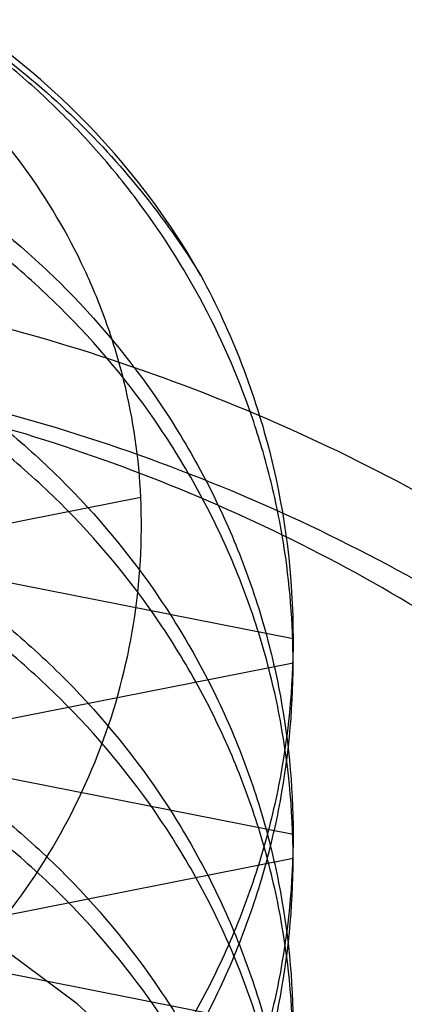
# Model space of a CAD drawing. Units: inches. Extents: x 0 to 17, y 0 to 11.
# Drawn here: x 3.5 to 3.5, y 4.6 to 4.6 of the extents above; entities that cross this region are included whole.
import ezdxf
from ezdxf.enums import TextEntityAlignment as Align

# ---------------------------------------------------------------- set-up
doc = ezdxf.new("R2010")
doc.units = ezdxf.units.IN
doc.header["$LTSCALE"] = 0.935
doc.header["$MEASUREMENT"] = 0
doc.linetypes.add('HIDDEN', pattern=[0.2, 0.1, -0.1])
doc.layers.get('0').update_dxf_attribs({"linetype": 'CONTINUOUS'})
doc.layers.add('DEFAULT_2', color=8, linetype='HIDDEN')
doc.styles.get("Standard").update_dxf_attribs({"font": 'bluprnt.ttf'})
doc.dimstyles.new('DIMSTYLE_1', dxfattribs={"dimtxt": 0.125, "dimasz": 0.1875, "dimexe": 0.125, "dimexo": 0.0625, "dimgap": 0.0625, "dimtad": 0, "dimtih": 1, "dimtoh": 1, "dimlfac": 5.3333333333, "dimzin": 4, "dimdsep": 46, "dimtxsty": 'Standard', "dimblk": 'CLOSED', "dimblk1": 'CLOSED', "dimblk2": 'CLOSED', "dimcen": 0.09, "dimadec": 3, "dimazin": 1, "dimtfac": 1, "dimtdec": 3, "dimtofl": 0, "dimtmove": 0, "dimatfit": 3, "dimldrblk": 'CLOSED', "dimfxl": 0, "dimtolj": 1, "dimtzin": 4, "dimarcsym": 0})

# ---------------------------------------------------------------- blocks, each defined once
blk = doc.blocks.new('_CLOSED')
at = {"color": 0, "linetype": 'ByBlock'}
for p, q in [((0, 0), (-1, 0.1666666667)), ((-1, 0.1666666667), (-1, -0.1666666667)), ((-1, -0.1666666667), (0, 0)), ((-1, 0), (0, 0))]:
    blk.add_line(p, q, dxfattribs=at)
blk = doc.blocks.new('*D1')
at = {"color": 7, "linetype": 'Continuous'}
for p, q in [((2.4805320682, 4.6376771594), (2.4805320682, 3.2655590448)), ((3.8149976194, 4.6376771594), (3.8149976194, 3.2655590448)), ((2.4805320682, 3.3905590448), (2.8006861415, 3.3905590448)), ((3.8149976194, 3.3905590448), (3.6256861415, 3.3905590448))]:
    blk.add_line(p, q, dxfattribs=at)
at = {"color": 7, "linetype": 'Continuous', "xscale": 0.1875, "yscale": 0.1875, "zscale": 0.1875, "rotation": 180}
blk.add_blockref('_CLOSED', (2.4805320682, 3.3905590448), dxfattribs=at)
at = {"color": 7, "linetype": 'Continuous', "xscale": 0.1875, "yscale": 0.1875, "zscale": 0.1875}
blk.add_blockref('_CLOSED', (3.8149976194, 3.3905590448), dxfattribs=at)
at = {"color": 7, "linetype": 'Continuous'}
for s, p, p2 in [('7.12', (2.8631861415, 3.3280590448), (3.2631861415, 3.3280590448)), ('[', (2.8631861415, 3.1405590448), (2.9631861415, 3.1405590448)), (']', (3.4631861415, 3.1405590448), (3.5631861415, 3.1405590448)), ('180,8', (2.9631861415, 3.1405590448), (3.4631861415, 3.1405590448))]:
    blk.add_text(s, height=0.125, dxfattribs=at).set_placement(p, p2, align=Align.FIT)

msp = doc.modelspace()

# ---------------------------------------------------------------- linework, layer by layer
at = {"layer": 'DEFAULT_2', "color": 8, "linetype": 'HIDDEN'}
for p, q in [((3.4574751293, 4.6233245403), (3.4549001219, 4.6228160654)), ((3.4549001219, 4.6220144557), (3.4599744895, 4.621012443500001)), ((3.4599744895, 4.6206116387), (3.4599744895, 4.621012443500001)), ((3.4599744895, 4.6206116387), (3.4549001219, 4.6196096265)), ((3.4549001219, 4.6188080168), (3.4599744895, 4.6178060047)), ((3.4599744895, 4.6174051998), (3.4599744895, 4.6178060047)), ((3.4599744895, 4.6174051998), (3.4549001219, 4.6164031877)), ((3.4549001219, 4.615601578), (3.4599744895, 4.6145995658))]:
    msp.add_line(p, q, dxfattribs=at)
msp.add_arc((3.4470369895, 4.6036294231), 0.0147637795, 0, 180, dxfattribs=at)
for points, knots in [([(3.4470369895, 4.6333176895), (3.4476011382, 4.6333222262), (3.4487354935, 4.6332563483), (3.4504130517, 4.6329380368), (3.4520428759, 4.6324044367), (3.4535932571, 4.6316656691), (3.455036109, 4.630735620299999), (3.4563479435, 4.6296326238), (3.4575063468, 4.6283755462), (3.4581651013, 4.6274465333), (3.4584624177, 4.626964233)], [0, 0, 0, 0, 0.1239872839, 0.2488817132, 0.3742666394, 0.4998321176, 0.6252850768, 0.7505183069, 0.8754828456, 1, 1, 1, 1]), ([(3.4574751329, 4.6233245346), (3.4574465623, 4.6239676778), (3.4573063037, 4.6249332507), (3.4569343083, 4.6261719666), (3.4564405591, 4.6273761893), (3.4556034769, 4.6287894543), (3.4542904142, 4.6302684411), (3.4527153869, 4.6314806784), (3.4512316125, 4.632230306399999), (3.449975722, 4.6326547043), (3.448688765, 4.6329582615), (3.4476954115, 4.633047943), (3.4470369895, 4.633043883)], [0, 0, 0, 0, 0.1228507475, 0.1846061535, 0.2465331068, 0.3708586828, 0.4959647366, 0.6217211467, 0.7479368542, 0.8111684079000001, 0.8743522739, 1, 1, 1, 1]), ([(3.4599744895, 4.6206116355), (3.4599744896, 4.6212701934), (3.4598940759, 4.622269581499999), (3.4596265681, 4.6235839816), (3.4592428369, 4.624908892200001), (3.4585523405, 4.62651705), (3.4576050202, 4.6279973063), (3.4567116193, 4.6290788515), (3.455983384, 4.6298295271), (3.4552054473, 4.6305130938), (3.454388578, 4.6311271365), (3.453536078, 4.6316724917), (3.4526432458, 4.6321517012), (3.451707225, 4.6325710126), (3.4510586277, 4.6328066647), (3.4507277612, 4.6329128735)], [0, 0, 0, 0, 0.1200897133, 0.1818127731, 0.2444054299, 0.3713629904, 0.4994329084, 0.5633719845, 0.6269447252, 0.6899366842, 0.7520245776000001, 0.8131184331, 0.8743007065999999, 0.9366333519, 1, 1, 1, 1]), ([(3.4584624177, 4.626964233), (3.4580596372, 4.627676718), (3.4570983336, 4.6290303417), (3.4552728763, 4.6307395793), (3.4531272988, 4.6320772937), (3.451543059, 4.632684838399999), (3.4507277612, 4.6329128735)], [0, 0, 0, 0, 0.2456549311, 0.4942957433, 0.7459009234, 1, 1, 1, 1]), ([(3.4470369895, 4.6307648877), (3.4479021039, 4.6307291526), (3.4496147479, 4.6304961297), (3.4516495451, 4.6298234339), (3.4531543891, 4.6290880339), (3.4542152402, 4.6284475242), (3.4552182657, 4.6277058275), (3.4564799174, 4.6265753187), (3.457580174, 4.6252544078), (3.4584689976, 4.62378998), (3.4590220649, 4.6226342261), (3.4594514985, 4.6214402492), (3.4598531944, 4.6198413985), (3.459974489, 4.6186131874), (3.4599744895, 4.6178060111)], [0, 0, 0, 0, 0.1285790935, 0.2549513305, 0.3164398665, 0.3770288233, 0.4387200899, 0.5013976485, 0.6283176485, 0.6920465413, 0.7554653645, 0.8182543944, 0.8801342858, 1, 1, 1, 1]), ([(3.4599744895, 4.6174051967), (3.4599744897, 4.6182123732), (3.4598531959, 4.6194405849), (3.4594515009, 4.6210394364), (3.4590220679, 4.6222334141), (3.458469001, 4.6233891688), (3.4575801777, 4.624853597900001), (3.4564799212, 4.6261745099), (3.4552182692, 4.627305019900001), (3.4542152433, 4.6280467173), (3.4531543919, 4.6286872276), (3.4516495473, 4.6294226282), (3.4496147492, 4.6300953246), (3.4479021043, 4.6303283477), (3.4470369895, 4.6303640828)], [0, 0, 0, 0, 0.1198656969, 0.181745583, 0.2445346101, 0.3079534326, 0.3716823267, 0.4986023338, 0.5612798977000001, 0.62297117, 0.6835601302, 0.7450486646, 0.8714209026999999, 1, 1, 1, 1]), ([(3.4470369895, 4.6275584488), (3.4479021039, 4.6275227137), (3.4496147479, 4.6272896908), (3.4516495451, 4.626616995), (3.4531543891, 4.6258815951), (3.4542152402, 4.6252410853), (3.4552182657, 4.6244993887), (3.4564799175, 4.6233688798), (3.457580174, 4.6220479689), (3.4584689976, 4.6205835411), (3.4590220649, 4.6194277872), (3.4594514985, 4.6182338103), (3.4598531944, 4.6166349596), (3.459974489, 4.6154067484), (3.4599744895, 4.6145995722)], [0, 0, 0, 0, 0.1285790935, 0.2549513305, 0.3164398665, 0.3770288234, 0.43872009, 0.5013976486, 0.6283176487, 0.6920465415000001, 0.7554653647, 0.8182543945999999, 0.8801342859000001, 1, 1, 1, 1]), ([(3.4470369895, 4.570342305500001), (3.4480189368, 4.570342305500001), (3.4499834735, 4.5704332799), (3.4529017637, 4.570840697), (3.4557647355, 4.5715159586), (3.4585444724, 4.5724525371), (3.4612148737, 4.5736416819), (3.4637502602, 4.575072524499999), (3.4661261844, 4.5767317801), (3.4683198063, 4.5786037855), (3.4703097173, 4.5806710481), (3.4720763343, 4.582914064100001), (3.4736023673, 4.5853113542), (3.4748725112, 4.5878400122), (3.4758739453, 4.5904756201), (3.4765967298, 4.5931924878), (3.4770333603, 4.5959641108), (3.4771793405, 4.598763266600001), (3.477033367, 4.6015624234), (3.4765967509, 4.6043340514), (3.4758739705, 4.6070509248), (3.474872541, 4.609686540299999), (3.4736024047, 4.6122152099), (3.472076370299999, 4.6146125087), (3.4703097527, 4.6168555349), (3.4683198408, 4.618922809), (3.4661262133, 4.6207948215), (3.4637502845, 4.6224540852), (3.4612148925, 4.6238849341), (3.4585444851, 4.6250740822), (3.4557647434, 4.6260106644), (3.4529017674, 4.6266859271), (3.4499834747, 4.6270933448), (3.4480189369, 4.6271843193), (3.4470369895, 4.6271843193)], [0, 0, 0, 0, 0.0320554916, 0.0640926767, 0.09606011060000001, 0.1279406057, 0.1597096817, 0.1913458223, 0.2228346434, 0.2541667406, 0.2853386833, 0.3163532086, 0.3472192132, 0.3779514117, 0.4085694899, 0.4390978437, 0.4695644723, 0.4999995016, 0.5304345374, 0.5609011955, 0.591429598, 0.6220477361, 0.6527800117, 0.6836461043000001, 0.7146607215, 0.7458327620999999, 0.7771649569, 0.8086538689, 0.8402900973, 0.8720592514, 0.9039398044, 0.9359072884, 0.9679445048, 1, 1, 1, 1]), ([(3.4599744895, 4.6141987578), (3.4599744897, 4.6150059343), (3.4598531959, 4.616234146), (3.4594515009, 4.6178329975), (3.4590220679, 4.6190269753), (3.458469001, 4.62018273), (3.4575801777, 4.621647159), (3.4564799212, 4.6229680711), (3.4552182692, 4.624098581), (3.4542152433, 4.6248402784), (3.4531543919, 4.6254807888), (3.4516495473, 4.6262161893), (3.4496147492, 4.6268888858), (3.4479021043, 4.6271219089), (3.4470369895, 4.627157644)], [0, 0, 0, 0, 0.1198656969, 0.181745583, 0.2445346101, 0.3079534326, 0.3716823267, 0.4986023338, 0.5612798977000001, 0.62297117, 0.6835601302, 0.7450486646, 0.8714209026999999, 1, 1, 1, 1]), ([(3.4584624177, 4.626964233), (3.4587142515, 4.626496599999999), (3.4591565544, 4.6255349965), (3.4597835271, 4.6235642906), (3.4599744892, 4.622022211), (3.4599744895, 4.6210124472)], [0, 0, 0, 0, 0.2572437072, 0.5109398511, 1, 1, 1, 1]), ([(3.4470369895, 4.6258133244), (3.4479982291, 4.6258133244), (3.4499208797, 4.6257245471), (3.4527767425, 4.6253267801), (3.4555778454, 4.624668093199999), (3.4582968516, 4.6237545304), (3.4609077549, 4.6225947813), (3.4633856533, 4.6212003875), (3.4657065154, 4.619584254599999), (3.4678479591, 4.617761888), (3.4697893038, 4.6157507514), (3.4715117431, 4.6135701274), (3.472998541, 4.611240935), (3.4742352748, 4.6087856327), (3.4752099864, 4.6062279915), (3.4759131778, 4.603592319800001), (3.4763376291, 4.6009047616), (3.4764324628, 4.5990943697), (3.4764324628, 4.5981906151)], [0, 0, 0, 0, 0.0644050337, 0.1287427271, 0.1929346127, 0.2569235586, 0.3206507375, 0.384069334, 0.4471432075, 0.5098483928, 0.5721751645, 0.6341283799, 0.6957270906999999, 0.7570061494, 0.8180098845999999, 0.8787944514, 0.9394465815999999, 1, 1, 1, 1]), ([(3.4470369895, 4.5735051718), (3.447943995, 4.5735051718), (3.4497585278, 4.5735890167), (3.4524537841, 4.5739642859), (3.4550973913, 4.5745862148), (3.4576632532, 4.575448569700001), (3.4601271833, 4.576542866), (3.4624652959, 4.5778590344), (3.4646551044, 4.5793843287), (3.466675639, 4.5811040321), (3.4685071508, 4.5830019174), (3.470132144, 4.5850595263), (3.4715348039, 4.5872571894), (3.4727014214, 4.5895737972), (3.4736209195, 4.5919869092), (3.4742840729, 4.5944733574), (3.4746845645, 4.5970090588), (3.4748185809, 4.5995695162), (3.4746845318, 4.6021299668), (3.4742840317, 4.6046656548), (3.4736208432, 4.6071520725), (3.4727013444, 4.6095651531), (3.4715347271, 4.6118817227), (3.4701320691, 4.6140793403), (3.4685070994, 4.6161369151), (3.466675607, 4.6180347624), (3.4646551021, 4.619754442), (3.4624653189, 4.6212797161), (3.4601272303, 4.622595877799999), (3.4576633167, 4.6236901715), (3.4550974608, 4.6245525316), (3.4524538403, 4.625174474800001), (3.449758557, 4.6255497425), (3.4479440024, 4.6256335957), (3.4470369895, 4.6256335957)], [0, 0, 0, 0, 0.0322025067, 0.0643843583, 0.09648526800000001, 0.1284834819, 0.1603515056, 0.1920630991, 0.2236012067, 0.254954457, 0.2861171564, 0.3170918801, 0.3478887027000001, 0.3785242948, 0.4090222246, 0.4394115497, 0.4697257044, 0.5000015726, 0.5302773825, 0.5605913951, 0.5909804826, 0.6214780624, 0.6521132421, 0.6829095929000001, 0.71388382, 0.745046029, 0.7763988198, 0.8079365372, 0.8396478373999999, 0.8715156909999999, 0.9035137928, 0.9356148514, 0.9677972290000001, 1, 1, 1, 1]), ([(3.4470369895, 4.62435201), (3.4479021039, 4.6243162749), (3.4496147479, 4.624083252), (3.4516495451, 4.6234105562), (3.4531543891, 4.6226751562), (3.4542152402, 4.6220346465), (3.4552182657, 4.6212929498), (3.4564799175, 4.620162441000001), (3.457580174, 4.6188415301), (3.4584689976, 4.6173771022), (3.4590220649, 4.6162213484), (3.4594514985, 4.6150273714), (3.4598531944, 4.6134285207), (3.459974489, 4.612200309599999), (3.4599744895, 4.6113931334)], [0, 0, 0, 0, 0.1285790935, 0.2549513305, 0.3164398665, 0.3770288234, 0.43872009, 0.5013976486, 0.6283176487, 0.6920465415000001, 0.7554653647, 0.8182543945999999, 0.8801342859000001, 1, 1, 1, 1]), ([(3.4599744895, 4.610992319), (3.4599744897, 4.6117994955), (3.4598531959, 4.613027707200001), (3.4594515009, 4.6146265587), (3.4590220679, 4.6158205364), (3.458469001, 4.6169762912), (3.4575801777, 4.6184407202), (3.4564799212, 4.6197616323), (3.4552182692, 4.620892142200001), (3.4542152433, 4.621633839599999), (3.4531543919, 4.622274349900001), (3.4516495473, 4.623009750500001), (3.4496147492, 4.6236824469), (3.4479021043, 4.62391547), (3.4470369895, 4.6239512051)], [0, 0, 0, 0, 0.1198656969, 0.181745583, 0.2445346101, 0.3079534326, 0.3716823267, 0.4986023338, 0.5612798977000001, 0.62297117, 0.6835601302, 0.7450486646, 0.8714209026999999, 1, 1, 1, 1]), ([(3.4470369895, 4.6121327874), (3.4477462341, 4.6121910657), (3.449158727, 4.612434884100001), (3.4511751278, 4.6131676837), (3.4530319783, 4.614237407), (3.454643699, 4.6156377947), (3.4559441124, 4.6173161793), (3.4568836019, 4.6192071917), (3.4574250223, 4.6212362687), (3.4575058601, 4.622632845), (3.4574751329, 4.6233245346)], [0, 0, 0, 0, 0.1263473906, 0.2528945876, 0.3790990683, 0.5046822629, 0.6295413834, 0.7536473518000001, 0.8770727097, 1, 1, 1, 1]), ([(3.4470369895, 4.6211455711), (3.4479021039, 4.6211098361), (3.4496147479, 4.6208768131), (3.4516495451, 4.6202041173), (3.4531543891, 4.6194687174), (3.4542152402, 4.6188282076), (3.4552182657, 4.618086511), (3.4564799175, 4.616956002099999), (3.457580174, 4.6156350912), (3.4584689976, 4.614170663399999), (3.4590220649, 4.613014909499999), (3.4594514985, 4.6118209326), (3.4598531944, 4.6102220819), (3.459974489, 4.6089938708), (3.4599744895, 4.6081866945)], [0, 0, 0, 0, 0.1285790935, 0.2549513305, 0.3164398665, 0.3770288234, 0.43872009, 0.5013976486, 0.6283176487, 0.6920465415000001, 0.7554653647, 0.8182543945999999, 0.8801342859000001, 1, 1, 1, 1]), ([(3.4599744895, 4.6210124472), (3.4599744897, 4.6202052707), (3.459853196, 4.618977059), (3.4594515011, 4.6173782074), (3.4590220681, 4.6161842297), (3.4584690012, 4.6150284749), (3.457580178, 4.6135640458), (3.4564799214, 4.6122431336), (3.4552182694, 4.6111126236), (3.4542152435, 4.6103709262), (3.453154392, 4.6097304158), (3.4516495474, 4.6089950152), (3.4496147492, 4.6083223188), (3.4479021044, 4.6080892957), (3.4470369895, 4.6080535605)], [0, 0, 0, 0, 0.1198656959, 0.1817455818, 0.2445346087, 0.3079534311, 0.3716823253, 0.4986023329, 0.561279897, 0.6229711696, 0.68356013, 0.7450486643, 0.8714209025, 1, 1, 1, 1]), ([(3.4599744895, 4.6077858802), (3.4599744897, 4.6085930567), (3.4598531959, 4.6098212683), (3.4594515009, 4.6114201198), (3.4590220679, 4.6126140976), (3.458469001, 4.6137698523), (3.4575801777, 4.6152342813), (3.4564799212, 4.6165551934), (3.4552182692, 4.617685703299999), (3.4542152433, 4.6184274007), (3.4531543919, 4.6190679111), (3.4516495473, 4.6198033116), (3.4496147492, 4.6204760081), (3.4479021043, 4.6207090312), (3.4470369895, 4.6207447663)], [0, 0, 0, 0, 0.1198656969, 0.181745583, 0.2445346101, 0.3079534326, 0.3716823267, 0.4986023338, 0.5612798977000001, 0.62297117, 0.6835601302, 0.7450486646, 0.8714209026999999, 1, 1, 1, 1]), ([(3.4470369895, 4.6076527557), (3.447902104, 4.6076884908), (3.4496147483, 4.6079215138), (3.4516495459, 4.608594209800001), (3.4531543901, 4.609329609900001), (3.4542152413, 4.6099701199), (3.4552182669, 4.6107118168), (3.4564799187, 4.611842326000001), (3.4575801753, 4.6131632373), (3.4584689988, 4.6146276655), (3.4590220659, 4.615783419700001), (3.4594514993, 4.6169773969), (3.4598531949, 4.6185762479), (3.4599744893, 4.6198044592), (3.4599744895, 4.6206116355)], [0, 0, 0, 0, 0.1285790948, 0.2549513322, 0.3164398676, 0.3770288256, 0.4387200941, 0.5013976545000001, 0.6283176571, 0.6920465503000001, 0.7554653732, 0.8182544022, 0.8801342917, 1, 1, 1, 1]), ([(3.4470369895, 4.6179391323), (3.4479021039, 4.6179033972), (3.4496147479, 4.6176703743), (3.4516495451, 4.616997678500001), (3.4531543891, 4.6162622786), (3.4542152402, 4.6156217688), (3.4552182657, 4.6148800721), (3.4564799175, 4.6137495633), (3.457580174, 4.6124286524), (3.4584689976, 4.6109642246), (3.4590220649, 4.6098084707), (3.4594514985, 4.6086144937), (3.4598531944, 4.6070156431), (3.459974489, 4.6057874319), (3.4599744895, 4.6049802557)], [0, 0, 0, 0, 0.1285790935, 0.2549513305, 0.3164398665, 0.3770288234, 0.43872009, 0.5013976486, 0.6283176487, 0.6920465415000001, 0.7554653647, 0.8182543945999999, 0.8801342859000001, 1, 1, 1, 1]), ([(3.4599744895, 4.6178060111), (3.4599744899, 4.616998834499999), (3.4598531964, 4.615770622699999), (3.4594515018, 4.6141717709), (3.4590220689, 4.612977792900001), (3.4584690022, 4.6118220378), (3.457580179, 4.610357608399999), (3.4564799225, 4.6090366959), (3.4552182704, 4.6079061856), (3.4542152444, 4.607164488), (3.4531543928, 4.6065239774), (3.451649548, 4.6057885766), (3.4496147496, 4.60511588), (3.4479021045, 4.6048828568), (3.4470369895, 4.6048471217)], [0, 0, 0, 0, 0.1198656909, 0.1817455753, 0.2445346014, 0.3079534236, 0.3716823182, 0.4986023278, 0.5612798934000001, 0.6229711677, 0.6835601291, 0.7450486629, 0.8714209014000001, 1, 1, 1, 1]), ([(3.4599744895, 4.6045794413), (3.4599744897, 4.6053866178), (3.4598531959, 4.6066148295), (3.4594515009, 4.608213681000001), (3.4590220679, 4.6094076587), (3.458469001, 4.6105634135), (3.4575801777, 4.6120278425), (3.4564799212, 4.6133487546), (3.4552182692, 4.6144792645), (3.4542152433, 4.6152209619), (3.4531543919, 4.615861472200001), (3.4516495473, 4.6165968728), (3.4496147492, 4.6172695692), (3.4479021043, 4.6175025923), (3.4470369895, 4.6175383274)], [0, 0, 0, 0, 0.1198656969, 0.181745583, 0.2445346101, 0.3079534326, 0.3716823267, 0.4986023338, 0.5612798977000001, 0.62297117, 0.6835601302, 0.7450486646, 0.8714209026999999, 1, 1, 1, 1]), ([(3.4470369895, 4.6044463168), (3.447902104, 4.6044820519), (3.4496147483, 4.604715074900001), (3.4516495459, 4.605387771), (3.4531543901, 4.6061231711), (3.4542152413, 4.606763681), (3.4552182669, 4.607505378), (3.4564799187, 4.6086358872), (3.4575801753, 4.6099567985), (3.4584689988, 4.6114212267), (3.4590220659, 4.6125769809), (3.4594514993, 4.6137709581), (3.4598531949, 4.615369809), (3.4599744893, 4.616598020400001), (3.4599744895, 4.6174051967)], [0, 0, 0, 0, 0.1285790948, 0.2549513322, 0.3164398676, 0.3770288256, 0.4387200941, 0.5013976545000001, 0.6283176571, 0.6920465503000001, 0.7554653732, 0.8182544022, 0.8801342917, 1, 1, 1, 1])]:
    msp.add_open_spline(points, degree=3, knots=knots, dxfattribs=at)

# ---------------------------------------------------------------- dimensions: what is measured, and where the dimension line sits
at = {"color": 7, "linetype": 'Continuous'}
dim = msp.add_linear_dim(base=(3.8149976194, 3.3905590448), p1=(2.4805320682, 4.7001771594), p2=(3.8149976194, 4.7001771594), text='<>\\P[]', dimstyle='DIMSTYLE_1', dxfattribs=at)
dim.commit()
dim.dimension.update_dxf_attribs({"geometry": '*D1', "text_midpoint": (3.2131861415, 3.2968090448), "dimtype": 160})

doc.saveas('drawing.dxf')
